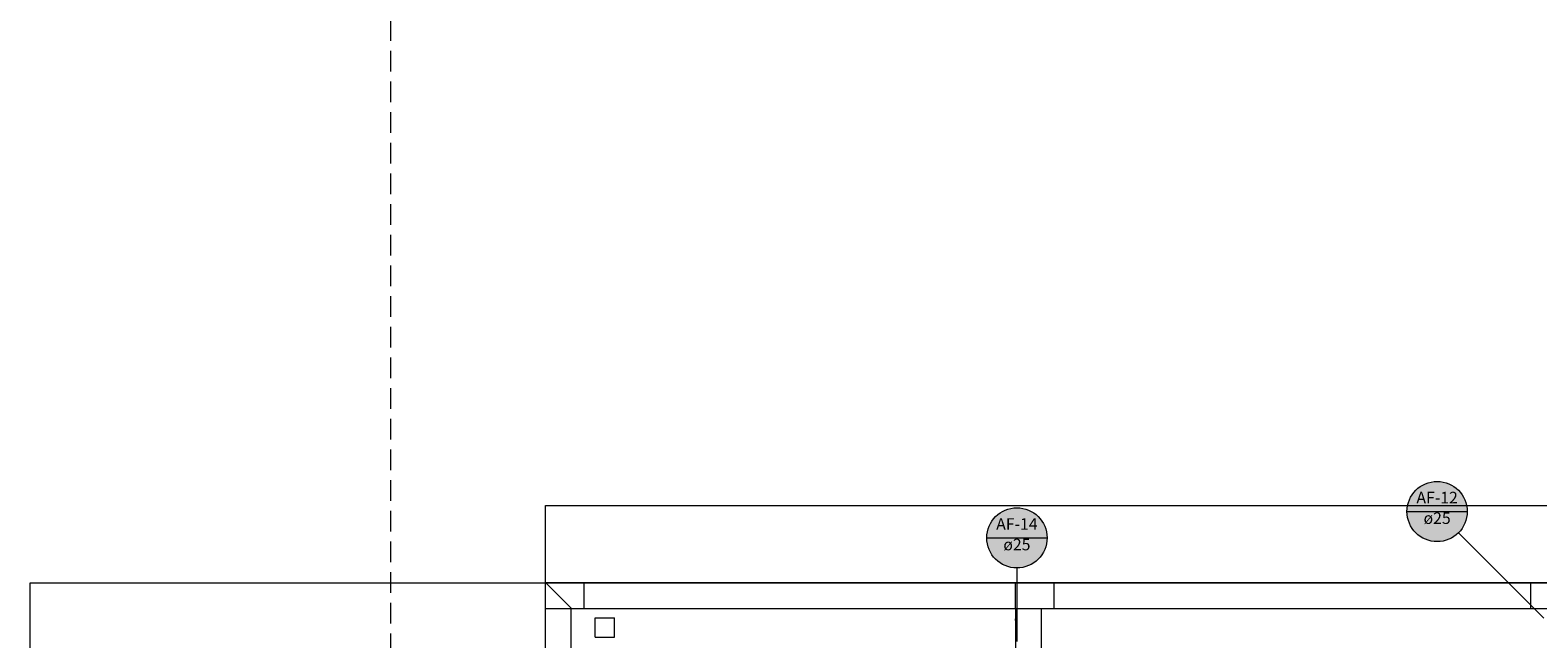
# Model space of a CAD drawing. Units: millimetres. Extents: x 450.7 to 524.2, y -61 to 22.3.
# Drawn here: x 450.7 to 474.1, y -16.1 to -6.7 of the extents above; entities that cross this region are included whole.
import ezdxf

# ---------------------------------------------------------------- set-up
doc = ezdxf.new("R2010")
doc.units = ezdxf.units.MM
doc.header["$MEASUREMENT"] = 0
doc.linetypes.add('HIDDEN2', pattern=[0.47625, 0.3175, -0.15875])
doc.linetypes.add('NULL', pattern=[0])
for name, color, linetype, lineweight in [('AF-Indicação coluna', 5, 'Continuous', 13), ('DI-Detalhes', 1, 'HIDDEN2', 9), ('IFC-Acessório discreto-Contorno', 69, 'Continuous', 5), ('IFC-Laje-Contorno', 134, 'Continuous', 5), ('IFC-Parede padrão-Contorno', 44, 'Continuous', 5), ('IFC-Pilar-Contorno', 83, 'Continuous', 5), ('IFC-Viga-Contorno', 66, 'Continuous', 5)]:
    doc.layers.add(name, color=color, linetype=linetype, lineweight=lineweight)
doc.styles.add('Arial', font='txt')

msp = doc.modelspace()

# ---------------------------------------------------------------- hatches: boundary and pattern name
at = {"layer": 'AF-Indicação coluna', "linetype": 'Continuous'}
for points in [[(472.965, -14.136), (472.964, -14.095), (472.958, -14.054), (472.949, -14.014), (472.937, -13.975), (472.921, -13.938), (472.903, -13.901), (472.881, -13.867), (472.856, -13.835), (472.828, -13.804), (472.798, -13.777), (472.766, -13.752), (472.731, -13.73), (472.695, -13.711), (472.657, -13.695), (472.618, -13.683), (472.578, -13.674), (472.538, -13.669), (472.497, -13.667), (472.456, -13.669), (472.416, -13.674), (472.376, -13.683), (472.337, -13.695), (472.299, -13.711), (472.263, -13.73), (472.228, -13.752), (472.196, -13.777), (472.166, -13.804), (472.138, -13.835), (472.113, -13.867), (472.091, -13.901), (472.073, -13.938), (472.057, -13.975), (472.045, -14.014), (472.036, -14.054), (472.03, -14.095), (472.029, -14.136), (472.03, -14.176), (472.036, -14.217), (472.045, -14.257), (472.057, -14.296), (472.073, -14.334), (472.091, -14.37), (472.113, -14.404), (472.138, -14.437), (472.166, -14.467), (472.196, -14.494), (472.228, -14.519), (472.263, -14.541), (472.299, -14.56), (472.337, -14.576), (472.376, -14.588), (472.416, -14.597), (472.456, -14.602), (472.497, -14.604), (472.538, -14.602), (472.578, -14.597), (472.618, -14.588), (472.657, -14.576), (472.695, -14.56), (472.731, -14.541), (472.766, -14.519), (472.798, -14.494), (472.828, -14.467), (472.856, -14.437), (472.881, -14.404), (472.903, -14.37), (472.921, -14.334), (472.937, -14.296), (472.949, -14.257), (472.958, -14.217), (472.964, -14.176)], [(466.442, -14.545), (466.44, -14.505), (466.435, -14.464), (466.426, -14.424), (466.414, -14.385), (466.398, -14.347), (466.379, -14.311), (466.357, -14.277), (466.332, -14.244), (466.305, -14.214), (466.275, -14.187), (466.242, -14.162), (466.208, -14.14), (466.171, -14.121), (466.134, -14.105), (466.095, -14.093), (466.055, -14.084), (466.014, -14.079), (465.973, -14.077), (465.933, -14.079), (465.892, -14.084), (465.852, -14.093), (465.813, -14.105), (465.776, -14.121), (465.739, -14.14), (465.705, -14.162), (465.672, -14.187), (465.642, -14.214), (465.615, -14.244), (465.59, -14.277), (465.568, -14.311), (465.549, -14.347), (465.533, -14.385), (465.521, -14.424), (465.512, -14.464), (465.507, -14.505), (465.505, -14.545), (465.507, -14.586), (465.512, -14.627), (465.521, -14.667), (465.533, -14.706), (465.549, -14.743), (465.568, -14.78), (465.59, -14.814), (465.615, -14.847), (465.642, -14.877), (465.672, -14.904), (465.705, -14.929), (465.739, -14.951), (465.776, -14.97), (465.813, -14.986), (465.852, -14.998), (465.892, -15.007), (465.933, -15.012), (465.973, -15.014), (466.014, -15.012), (466.055, -15.007), (466.095, -14.998), (466.134, -14.986), (466.171, -14.97), (466.208, -14.951), (466.242, -14.929), (466.275, -14.904), (466.305, -14.877), (466.332, -14.847), (466.357, -14.814), (466.379, -14.78), (466.398, -14.743), (466.414, -14.706), (466.426, -14.667), (466.435, -14.627), (466.44, -14.586)]]:
    msp.add_hatch(color=151, dxfattribs=at).paths.add_polyline_path(points)

# ---------------------------------------------------------------- linework, layer by layer
at = {"layer": 'AF-Indicação coluna'}
for p, q in [((472.029, -14.136), (472.965, -14.136)), ((472.828, -14.467), (474.156, -15.795)), ((465.505, -14.545), (466.442, -14.545)), ((465.973, -15.014), (465.973, -16.155))]:
    msp.add_line(p, q, dxfattribs=at)
for centre in [(472.497, -14.136), (472.497, -14.136), (465.973, -14.545), (465.973, -14.545)]:
    msp.add_circle(centre, 0.468, dxfattribs=at)
at = {"layer": 'DI-Detalhes'}
msp.add_lwpolyline([(456.254, 16.089), (508.984, 16.089), (508.984, -60.164), (456.254, -60.164), (456.254, 16.089)], dxfattribs=at)
at = {"layer": 'IFC-Acessório discreto-Contorno', "lineweight": 5}
for p, q in [((459.424, -16.087), (459.424, -15.787)), ((459.424, -15.787), (459.724, -15.787)), ((459.724, -16.087), (459.724, -15.787)), ((459.424, -16.087), (459.724, -16.087))]:
    msp.add_line(p, q, dxfattribs=at)
at = {"layer": 'IFC-Laje-Contorno', "lineweight": 5}
for p, q in [((458.654, -15.237), (458.654, -14.044)), ((458.654, -14.044), (489.951, -14.044)), ((458.654, -14.044), (489.951, -14.044)), ((458.654, -15.244), (458.654, -14.044)), ((450.654, -15.244), (458.654, -15.244)), ((450.654, -32.444), (450.654, -15.244)), ((458.654, -15.244), (491.15, -15.244)), ((459.054, -15.644), (465.953, -15.644)), ((465.953, -15.644), (465.953, -15.801)), ((466.354, -15.644), (474.15, -15.644)), ((466.354, -26.037), (466.354, -15.644)), ((465.953, -15.831), (465.953, -15.801)), ((465.953, -15.831), (465.953, -16.371))]:
    msp.add_line(p, q, dxfattribs=at)
at = {"layer": 'IFC-Parede padrão-Contorno', "lineweight": 5}
for p, q in [((458.654, -15.237), (459.054, -15.637)), ((458.654, -15.237), (458.734, -15.317)), ((458.654, -29.003), (458.654, -15.237)), ((458.654, -15.237), (458.974, -15.557)), ((458.654, -15.237), (465.153, -15.239)), ((458.734, -15.317), (459.054, -15.637)), ((465.153, -15.239), (491.15, -15.244)), ((458.974, -15.557), (459.054, -15.637)), ((459.054, -18.919), (459.054, -15.637)), ((459.054, -15.637), (484.731, -15.643))]:
    msp.add_line(p, q, dxfattribs=at)
at = {"layer": 'IFC-Pilar-Contorno', "lineweight": 5}
for p, q in [((458.654, -15.244), (459.254, -15.244)), ((458.654, -15.644), (458.654, -15.244)), ((459.254, -15.644), (459.254, -15.244)), ((466.553, -15.644), (466.553, -15.244)), ((458.654, -15.644), (459.254, -15.644)), ((465.953, -15.644), (466.553, -15.644)), ((473.95, -15.644), (474.55, -15.644))]:
    msp.add_line(p, q, dxfattribs=at)
at = {"layer": 'IFC-Viga-Contorno', "lineweight": 5}
for p, q in [((465.953, -15.644), (465.953, -15.244)), ((473.95, -15.644), (473.95, -15.244)), ((458.654, -21.444), (458.654, -15.644)), ((459.054, -21.444), (459.054, -15.644)), ((459.254, -15.644), (465.953, -15.644)), ((465.954, -26.037), (465.954, -15.644)), ((466.354, -26.037), (466.354, -15.644)), ((471.928, -15.644), (473.95, -15.644))]:
    msp.add_line(p, q, dxfattribs=at)

# ---------------------------------------------------------------- texts
at = {"layer": 'AF-Indicação coluna', "linetype": 'NULL', "char_height": 0.18, "attachment_point": 8, "line_spacing_factor": 0.6, "style": 'Arial'}
for s, insert, width in [('AF-12', (472.497, -14.066), 1.36948), ('AF-14', (465.973, -14.476), 1.36948), ('ø25', (472.497, -14.385), 0.86652), ('ø25', (465.973, -14.795), 0.86652)]:
    msp.add_mtext(s, dxfattribs=dict(at, insert=insert, width=width))

doc.saveas('drawing.dxf')
